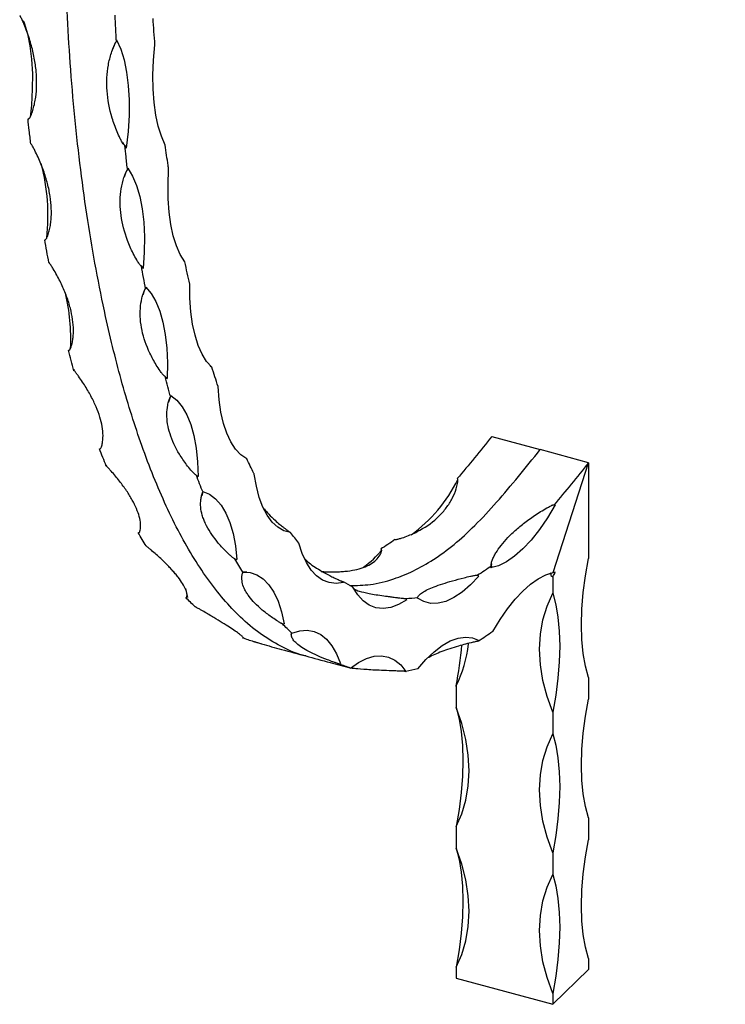
# Model space of a CAD drawing. Units: millimetres. Extents: x 100 to 5840, y 100 to 4100.
# Drawn here: x 5116 to 5245, y 843 to 1024 of the extents above; entities that cross this region are included whole.
import ezdxf

# ---------------------------------------------------------------- set-up
doc = ezdxf.new("R2010")
doc.units = ezdxf.units.MM
doc.header["$LTSCALE"] = 20

msp = doc.modelspace()

# ---------------------------------------------------------------- linework, layer by layer
at = {"color": 7, "linetype": 'Continuous', "lineweight": 25}
for p, q in [((5134.5, 1001.07), (5134.67, 1000.8)), ((5150.53, 960.23), (5150.78, 960.01)), ((5202.04, 947.28), (5210.88, 944.88)), ((5219.72, 942.48), (5210.88, 944.88)), ((5213.25, 922.39), (5219.72, 942.48)), ((5219.72, 942.48), (5219.72, 924.97)), ((5201.96, 924), (5201.9, 923.69)), ((5213.19, 921.63), (5213.19, 918.6)), ((5146.04, 919.46), (5146.38, 917.83)), ((5219.72, 903.22), (5219.72, 899.26)), ((5195.5, 901.65), (5195.5, 897.69)), ((5213.19, 896.84), (5213.19, 892.88)), ((5219.72, 877.51), (5219.72, 873.54)), ((5195.5, 875.94), (5195.5, 871.97)), ((5213.19, 871.13), (5213.19, 867.17)), ((5219.72, 851.79), (5219.72, 849.81)), ((5195.5, 850.22), (5195.5, 848.24)), ((5195.5, 848.24), (5213.19, 843.43)), ((5213.19, 843.43), (5219.72, 849.81)), ((5213.19, 845.41), (5213.19, 843.43))]:
    msp.add_line(p, q, dxfattribs=at)
at = {"color": 7, "linetype": 'Continuous', "lineweight": 25, "flags": 128}
for points in [[(5116.34, 1023.34), (5116.51, 1022.92), (5117.12, 1020.95), (5117.58, 1018.73), (5117.88, 1016.28), (5118.03, 1013.64), (5118.01, 1010.82), (5117.84, 1007.87), (5117.62, 1005.71)], [(5133.44, 1019.81), (5134.19, 1018.11), (5134.81, 1016.14), (5135.27, 1013.92), (5135.57, 1011.48), (5135.72, 1008.83), (5135.7, 1006.02), (5135.53, 1003.06), (5135.19, 1000.01)], [(5142.33, 1000.59), (5141.62, 1002.19), (5141.04, 1004.02), (5140.59, 1006.08), (5140.28, 1008.34), (5140.11, 1010.78), (5140.08, 1013.38), (5140.19, 1016.11), (5140.44, 1018.94)], [(5135.46, 996.35), (5136.33, 994.91), (5137.07, 993.18), (5137.66, 991.18), (5138.11, 988.94), (5138.39, 986.47), (5138.52, 983.8), (5138.49, 980.97), (5138.3, 978)], [(5145.91, 979.23), (5145.08, 980.57), (5144.38, 982.17), (5143.8, 984), (5143.35, 986.06), (5143.04, 988.33), (5142.87, 990.77), (5142.84, 993.37), (5142.95, 996.09)], [(5138.75, 974.6), (5139.74, 973.43), (5140.6, 971.96), (5141.33, 970.2), (5141.91, 968.18), (5142.33, 965.91), (5142.61, 963.42), (5142.72, 960.73), (5142.67, 957.89)], [(5150.85, 959.96), (5149.9, 961.02), (5149.07, 962.36), (5148.36, 963.95), (5147.77, 965.79), (5147.32, 967.85), (5147, 970.11), (5146.83, 972.56), (5146.8, 975.16)], [(5157.24, 943.21), (5156.16, 943.95), (5155.19, 944.98), (5154.33, 946.29), (5153.6, 947.86), (5152.99, 949.68), (5152.51, 951.73), (5152.18, 954), (5151.99, 956.45)], [(5143.32, 954.77), (5144.42, 953.91), (5145.41, 952.73), (5146.26, 951.25), (5146.98, 949.48), (5147.56, 947.45), (5147.98, 945.17), (5148.25, 942.67), (5148.35, 939.99)], [(5165.23, 929.72), (5164.01, 930.05), (5162.89, 930.69), (5161.86, 931.64), (5160.95, 932.87), (5160.17, 934.38), (5159.51, 936.15), (5158.99, 938.17), (5158.61, 940.41)], [(5149.22, 937.22), (5150.43, 936.71), (5151.54, 935.88), (5152.54, 934.73), (5153.4, 933.28), (5154.14, 931.53), (5154.72, 929.52), (5155.16, 927.26), (5155.44, 924.78)], [(5213.66, 934.81), (5212.24, 932.42), (5210.77, 930.25), (5209.26, 928.34), (5207.74, 926.71), (5206.22, 925.37), (5204.71, 924.34), (5203.24, 923.63), (5201.82, 923.26)], [(5174.93, 920.59), (5173.57, 920.41), (5172.29, 920.55), (5171.09, 921.01), (5169.99, 921.79), (5169, 922.86), (5168.13, 924.24), (5167.38, 925.89), (5166.78, 927.8)], [(5219.72, 903.22), (5219.17, 905.3), (5218.78, 907.61), (5218.54, 910.14), (5218.46, 912.86), (5218.54, 915.73), (5218.78, 918.73), (5219.17, 921.82), (5219.72, 924.97)], [(5156.53, 922.45), (5157.86, 922.38), (5159.1, 921.97), (5160.25, 921.23), (5161.28, 920.17), (5162.18, 918.81), (5162.95, 917.15), (5163.58, 915.21), (5164.07, 913.03)], [(5202.22, 911.62), (5203.55, 913.79), (5204.92, 915.76), (5206.32, 917.5), (5207.74, 919.01), (5209.15, 920.26), (5210.55, 921.25), (5211.92, 921.96), (5213.25, 922.39)], [(5199.67, 921.74), (5198.15, 920.13), (5196.63, 918.82), (5195.12, 917.81), (5193.66, 917.13), (5192.24, 916.78), (5190.89, 916.76), (5189.62, 917.08), (5188.45, 917.72)], [(5186.48, 917.38), (5184.99, 916.54), (5183.55, 916.02), (5182.17, 915.82), (5180.86, 915.96), (5179.64, 916.43), (5178.53, 917.22), (5177.52, 918.33), (5176.64, 919.74)], [(5213.19, 896.84), (5212.15, 899.74), (5211.4, 902.65), (5210.94, 905.53), (5210.79, 908.37), (5210.94, 911.13), (5211.4, 913.77), (5212.15, 916.27), (5213.19, 918.6)], [(5213.19, 918.6), (5213.74, 916.52), (5214.14, 914.21), (5214.38, 911.67), (5214.46, 908.96), (5214.38, 906.08), (5214.14, 903.08), (5213.74, 899.99), (5213.19, 896.84)], [(5165.5, 911.31), (5166.92, 911.74), (5168.28, 911.85), (5169.56, 911.62), (5170.75, 911.07), (5171.84, 910.19), (5172.81, 909.01), (5173.66, 907.52), (5174.36, 905.76)], [(5188.51, 904.79), (5190, 906.5), (5191.5, 907.92), (5192.98, 909.05), (5194.45, 909.88), (5195.87, 910.39), (5197.23, 910.58), (5198.52, 910.44), (5199.73, 909.99)], [(5176.21, 904.93), (5177.69, 905.97), (5179.14, 906.69), (5180.54, 907.09), (5181.88, 907.18), (5183.15, 906.94), (5184.32, 906.38), (5185.39, 905.51), (5186.35, 904.33)], [(5219.72, 877.51), (5219.17, 879.58), (5218.78, 881.9), (5218.54, 884.43), (5218.46, 887.14), (5218.54, 890.02), (5218.78, 893.02), (5219.17, 896.11), (5219.72, 899.26)], [(5195.5, 875.94), (5196.54, 878.26), (5197.3, 880.76), (5197.75, 883.4), (5197.9, 886.16), (5197.75, 889), (5197.3, 891.89), (5196.54, 894.79), (5195.5, 897.69)], [(5195.5, 897.69), (5196.05, 895.61), (5196.45, 893.3), (5196.69, 890.77), (5196.77, 888.05), (5196.69, 885.17), (5196.45, 882.17), (5196.05, 879.08), (5195.5, 875.94)], [(5213.19, 871.13), (5212.15, 874.02), (5211.4, 876.93), (5210.94, 879.82), (5210.79, 882.66), (5210.94, 885.41), (5211.4, 888.05), (5212.15, 890.55), (5213.19, 892.88)], [(5213.19, 892.88), (5213.74, 890.81), (5214.14, 888.49), (5214.38, 885.96), (5214.46, 883.24), (5214.38, 880.37), (5214.14, 877.37), (5213.74, 874.28), (5213.19, 871.13)], [(5219.72, 851.79), (5219.17, 853.87), (5218.78, 856.18), (5218.54, 858.71), (5218.46, 861.43), (5218.54, 864.3), (5218.78, 867.3), (5219.17, 870.39), (5219.72, 873.54)], [(5195.5, 850.22), (5196.54, 852.55), (5197.3, 855.05), (5197.75, 857.69), (5197.9, 860.44), (5197.75, 863.28), (5197.3, 866.17), (5196.54, 869.08), (5195.5, 871.97)], [(5195.5, 871.97), (5196.05, 869.9), (5196.45, 867.58), (5196.69, 865.05), (5196.77, 862.33), (5196.69, 859.46), (5196.45, 856.46), (5196.05, 853.37), (5195.5, 850.22)], [(5213.19, 845.41), (5212.15, 848.31), (5211.4, 851.22), (5210.94, 854.1), (5210.79, 856.94), (5210.94, 859.7), (5211.4, 862.34), (5212.15, 864.84), (5213.19, 867.17)], [(5213.19, 867.17), (5213.74, 865.09), (5214.14, 862.78), (5214.38, 860.24), (5214.46, 857.53), (5214.38, 854.65), (5214.14, 851.65), (5213.74, 848.56), (5213.19, 845.41)]]:
    msp.add_lwpolyline(points, dxfattribs=at)
at = {"color": 7, "linetype": 'Continuous', "lineweight": 25}
for centre, radius, start, end in [((5200.35, 1010.93), 67.5, 172.439, 172.7304), ((5146.51, 1005.99), 12.8, 205.083, 207.8887), ((5083.04, 987.6), 37.84, 353.9757, 14.5718), ((5196.82, 990.82), 61.62, 174.8441, 175.1809), ((5146.02, 983.62), 9.55, 212.6056, 216.0378), ((5193.54, 972.17), 54.84, 177.4654, 177.8086), ((5088.74, 965.21), 36.31, 357.1734, 13.2232), ((5172.73, 960.02), 47.1, 180.5369, 180.8422), ((5147.66, 963.07), 7.2, 222.0257, 226.0855), ((5190.42, 955.21), 47.1, 180.5369, 180.8422), ((5169.75, 944.98), 38.34, 184.4217, 184.6461), ((5151.27, 944.81), 5.64, 234.4021, 238.8567), ((5170.93, 951.86), 27.86, 305.9424, 333.4407), ((5187.44, 940.18), 38.34, 184.4217, 184.6461), ((5214.61, 928.56), 6.32, 98.6552, 100.8337), ((5167.03, 939.08), 19.51, 306.3963, 320.0287), ((5156.73, 929.58), 4.97, 250.5956, 254.8878), ((5246.93, 898.19), 51.61, 150.4558, 150.9461), ((5213.28, 922.09), 0.462, 154.4642, 258.4406), ((5169.19, 947.16), 50.87, 329.8766, 330.9498), ((5214.63, 916.11), 6.43, 98.6708, 102.3864), ((5152.49, 915.1), 23.1, 13.7549, 14.022), ((5196.32, 917.1), 5.73, 54.1413, 56.9684), ((5175.73, 911.84), 12.09, 27.2944, 28.4861), ((5209.28, 899.69), 27.55, 138.9307, 139.1101), ((5163.69, 918.6), 5.58, 270.6703, 273.8589), ((5174.93, 929.57), 31.6, 321.3693, 321.7), ((5176.65, 911.4), 21.22, 332.6403, 354.4354), ((5128.66, 914.98), 68.16, 348.7236, 355.0943), ((5171, 913.71), 8.64, 291.3543, 292.9017), ((5175.66, 917.36), 16.86, 309.3251, 309.3893)]:
    msp.add_arc(centre, radius, start, end, dxfattribs=at)
at = {"color": 8, "linetype": 'Continuous', "lineweight": 25}
for points, knots in [([(5168.04, 907.14), (5168.02, 907.15), (5166.59, 907.39), (5163.93, 908.62), (5160.08, 910.81), (5156.57, 913.68), (5153.34, 917.01), (5150.38, 920.73), (5147.58, 924.91), (5144.95, 929.51), (5142.48, 934.51), (5140.17, 939.88), (5137.41, 947.19), (5134.38, 956.8), (5131.68, 967.71), (5129.64, 977.79), (5128.12, 986.75), (5126.83, 996.03), (5125.76, 1005.63), (5124.93, 1015.33), (5124.35, 1025.1), (5123.99, 1034.91), (5123.87, 1044.98), (5123.98, 1054.55), (5124.26, 1063.57), (5124.69, 1071.98), (5125.29, 1080.54), (5126.09, 1089.25), (5127.08, 1098.1), (5128.29, 1107.09), (5129.73, 1116.18), (5131.54, 1126.3), (5133.8, 1137.42), (5136.57, 1149.6), (5139.83, 1162.56), (5143.86, 1177.16), (5148.95, 1194.02), (5154.93, 1212.35), (5161.44, 1231.25), (5168.15, 1250.03), (5174.95, 1268.71), (5181.73, 1287.36), (5188.44, 1306.03), (5195.04, 1324.82), (5201.27, 1343.24), (5207.09, 1361.32), (5212.49, 1379.07), (5217.61, 1396.98), (5221.88, 1412.96), (5225.4, 1426.93), (5228.24, 1438.86), (5230.94, 1450.81), (5233.39, 1462.34), (5235.58, 1473.42), (5237.53, 1484.04), (5239.3, 1494.61), (5240.86, 1505.1), (5242.2, 1515.48), (5243.29, 1525.74), (5244.1, 1535.72), (5244.61, 1545.41), (5244.8, 1554.76), (5244.64, 1563.8), (5244.09, 1571.95), (5243.21, 1579.19), (5242.06, 1585.54), (5240.56, 1591.39), (5238.71, 1596.63), (5236.54, 1601.21), (5234.06, 1605.11), (5231.27, 1608.3), (5228.4, 1610.77), (5226.35, 1611.8), (5225.43, 1612.27)], [0, 0, 0, 0, 0.000168, 0.012312, 0.024517, 0.036776, 0.048041, 0.059336, 0.070719, 0.082127, 0.09363, 0.105154, 0.116728, 0.138103, 0.15957, 0.173938, 0.188174, 0.202432, 0.216757, 0.231103, 0.244522, 0.257961, 0.271424, 0.284911, 0.29551, 0.306124, 0.316762, 0.327419, 0.338108, 0.348822, 0.359572, 0.370349, 0.384429, 0.398559, 0.412975, 0.429851, 0.450042, 0.472897, 0.495797, 0.518761, 0.541731, 0.564578, 0.587426, 0.610288, 0.633166, 0.65416, 0.675185, 0.696316, 0.717487, 0.731402, 0.74533, 0.759271, 0.773226, 0.785693, 0.798142, 0.810608, 0.823022, 0.835462, 0.847873, 0.86032, 0.872374, 0.884475, 0.896636, 0.908876, 0.919066, 0.929321, 0.939648, 0.950053, 0.960253, 0.970534, 0.980891, 0.99132, 1, 1, 1, 1]), ([(5176.09, 920.04), (5177.34, 920.05), (5179.94, 920.07), (5183.85, 921.05), (5187.7, 922.61), (5191.38, 924.69), (5195.14, 927.43), (5199.01, 930.97), (5202.94, 935.22), (5206.91, 939.94), (5209.56, 943.23), (5210.88, 944.88)], [0, 0, 0, 0, 0.11723, 0.245811, 0.349741, 0.454319, 0.559686, 0.665995, 0.776977, 0.88842, 1, 1, 1, 1])]:
    msp.add_open_spline(points, degree=3, knots=knots, dxfattribs=at)
at = {"color": 7, "linetype": 'Continuous', "lineweight": 25}
for points, knots in [([(5117.23, 1005.38), (5117.29, 1005.36), (5117.33, 1005.38), (5117.41, 1005.42), (5117.44, 1005.45), (5117.53, 1005.55), (5117.57, 1005.62), (5117.7, 1005.85), (5117.77, 1006.01), (5117.97, 1006.5), (5118.08, 1006.84), (5118.28, 1007.53), (5118.37, 1007.88), (5118.52, 1008.6), (5118.58, 1008.97), (5118.84, 1010.82), (5118.86, 1012.38), (5118.65, 1014.82), (5118.53, 1015.65), (5118.21, 1017.34), (5118.01, 1018.2), (5117.52, 1019.93), (5117.23, 1020.8), (5116.73, 1022.12), (5116.56, 1022.55), (5116.28, 1023.21), (5116.18, 1023.43), (5116.03, 1023.76), (5115.98, 1023.86), (5115.89, 1024.03), (5115.86, 1024.08), (5115.82, 1024.16), (5115.8, 1024.19), (5115.77, 1024.23), (5115.76, 1024.24), (5115.74, 1024.26), (5115.72, 1024.27), (5115.71, 1024.27)], [0, 0, 0, 0, 0.007813, 0.007813, 0.015625, 0.015625, 0.03125, 0.03125, 0.0625, 0.0625, 0.125, 0.125, 0.1875, 0.1875, 0.25, 0.25, 0.5, 0.5, 0.625, 0.625, 0.75, 0.75, 0.875, 0.875, 0.9375, 0.9375, 0.96875, 0.96875, 0.984375, 0.984375, 0.992188, 0.992188, 0.996094, 0.996094, 0.998047, 0.998047, 1, 1, 1, 1]), ([(5134.91, 1000.57), (5134.86, 1000.58), (5134.8, 1000.63), (5134.71, 1000.72), (5134.67, 1000.77), (5134.56, 1000.92), (5134.49, 1001.03), (5134.31, 1001.33), (5134.2, 1001.54), (5133.89, 1002.17), (5133.7, 1002.59), (5133.35, 1003.43), (5133.19, 1003.85), (5132.89, 1004.69), (5132.75, 1005.11), (5132.12, 1007.21), (5131.81, 1008.86), (5131.64, 1011.28), (5131.63, 1012.09), (5131.7, 1013.67), (5131.79, 1014.45), (5132.06, 1015.98), (5132.25, 1016.72), (5132.59, 1017.81), (5132.72, 1018.16), (5132.93, 1018.68), (5133.01, 1018.86), (5133.13, 1019.11), (5133.17, 1019.19), (5133.23, 1019.31), (5133.26, 1019.35), (5133.3, 1019.41), (5133.31, 1019.43), (5133.34, 1019.45), (5133.35, 1019.46), (5133.37, 1019.47), (5133.38, 1019.47), (5133.4, 1019.47)], [0, 0, 0, 0, 0.007813, 0.007813, 0.015625, 0.015625, 0.03125, 0.03125, 0.0625, 0.0625, 0.125, 0.125, 0.1875, 0.1875, 0.25, 0.25, 0.5, 0.5, 0.625, 0.625, 0.75, 0.75, 0.875, 0.875, 0.9375, 0.9375, 0.96875, 0.96875, 0.984375, 0.984375, 0.992188, 0.992188, 0.996094, 0.996094, 0.998047, 0.998047, 1, 1, 1, 1]), ([(5133.21, 1019.31), (5133.11, 1019.08), (5132.93, 1018.72), (5132.8, 1018.31), (5132.75, 1018.15)], [0, 0, 0, 0, 0.612598, 1, 1, 1, 1]), ([(5117.74, 1000.8), (5117.64, 1001.6), (5117.47, 1003.13), (5117.3, 1004.66), (5117.23, 1005.38)], [0.251271265, 0.251271265, 0.251271265, 0.251271265, 0.254374326, 0.257099746, 0.257099746, 0.257099746, 0.257099746]), ([(5120.28, 983.28), (5120.34, 983.27), (5120.39, 983.28), (5120.46, 983.32), (5120.49, 983.35), (5120.57, 983.44), (5120.61, 983.5), (5120.72, 983.71), (5120.79, 983.85), (5120.95, 984.3), (5121.04, 984.61), (5121.2, 985.24), (5121.27, 985.56), (5121.37, 986.22), (5121.41, 986.56), (5121.56, 988.27), (5121.5, 989.71), (5121.16, 991.97), (5121, 992.74), (5120.59, 994.31), (5120.34, 995.11), (5119.76, 996.73), (5119.43, 997.55), (5118.87, 998.77), (5118.67, 999.18), (5118.36, 999.8), (5118.25, 1000), (5118.09, 1000.31), (5118.03, 1000.41), (5117.94, 1000.57), (5117.91, 1000.62), (5117.85, 1000.69), (5117.84, 1000.72), (5117.79, 1000.77), (5117.77, 1000.79), (5117.74, 1000.8)], [0, 0, 0, 0, 0.007813, 0.007813, 0.015625, 0.015625, 0.03125, 0.03125, 0.0625, 0.0625, 0.125, 0.125, 0.1875, 0.1875, 0.25, 0.25, 0.5, 0.5, 0.625, 0.625, 0.75, 0.75, 0.875, 0.875, 0.9375, 0.9375, 0.96875, 0.96875, 0.984375, 0.984375, 0.992188, 0.992188, 0.996094, 0.996094, 1, 1, 1, 1]), ([(5135.43, 995.99), (5135.33, 996.8), (5135.16, 998.32), (5134.99, 999.85), (5134.91, 1000.57)], [0.251271265, 0.251271265, 0.251271265, 0.251271265, 0.254374326, 0.257099746, 0.257099746, 0.257099746, 0.257099746]), ([(5142.95, 996.09), (5142.91, 996.35), (5142.7, 997.84), (5142.49, 999.34), (5142.33, 1000.59)], [0.25331457, 0.25331457, 0.25331457, 0.25331457, 0.254374326, 0.2594453, 0.2594453, 0.2594453, 0.2594453]), ([(5137.97, 978.48), (5137.91, 978.49), (5137.86, 978.53), (5137.76, 978.62), (5137.72, 978.67), (5137.6, 978.81), (5137.53, 978.9), (5137.34, 979.19), (5137.22, 979.39), (5136.87, 979.97), (5136.66, 980.36), (5136.27, 981.14), (5136.09, 981.53), (5135.74, 982.32), (5135.58, 982.71), (5134.85, 984.66), (5134.46, 986.19), (5134.15, 988.43), (5134.09, 989.18), (5134.08, 990.65), (5134.12, 991.37), (5134.3, 992.78), (5134.44, 993.47), (5134.72, 994.47), (5134.83, 994.79), (5135.01, 995.28), (5135.07, 995.43), (5135.18, 995.67), (5135.21, 995.74), (5135.27, 995.86), (5135.29, 995.89), (5135.33, 995.94), (5135.34, 995.96), (5135.38, 995.99), (5135.4, 996), (5135.43, 995.99)], [0, 0, 0, 0, 0.007813, 0.007813, 0.015625, 0.015625, 0.03125, 0.03125, 0.0625, 0.0625, 0.125, 0.125, 0.1875, 0.1875, 0.25, 0.25, 0.5, 0.5, 0.625, 0.625, 0.75, 0.75, 0.875, 0.875, 0.9375, 0.9375, 0.96875, 0.96875, 0.984375, 0.984375, 0.992188, 0.992188, 0.996094, 0.996094, 1, 1, 1, 1]), ([(5135.26, 995.9), (5135.2, 995.75), (5135.03, 995.38), (5134.91, 994.96), (5134.84, 994.71)], [0, 0, 0, 0, 0.3996, 1, 1, 1, 1]), ([(5124.63, 963.06), (5124.68, 963.05), (5124.73, 963.06), (5124.8, 963.09), (5124.82, 963.12), (5124.9, 963.2), (5124.93, 963.25), (5125.03, 963.44), (5125.08, 963.57), (5125.21, 963.96), (5125.28, 964.24), (5125.4, 964.81), (5125.44, 965.1), (5125.51, 965.69), (5125.53, 965.99), (5125.57, 967.54), (5125.42, 968.84), (5124.94, 970.91), (5124.74, 971.62), (5124.24, 973.07), (5123.95, 973.8), (5123.28, 975.3), (5122.91, 976.05), (5122.28, 977.19), (5122.06, 977.57), (5121.72, 978.14), (5121.6, 978.33), (5121.42, 978.62), (5121.36, 978.71), (5121.26, 978.86), (5121.22, 978.9), (5121.17, 978.97), (5121.15, 979), (5121.12, 979.03), (5121.11, 979.04), (5121.08, 979.06), (5121.07, 979.07), (5121.05, 979.08)], [0, 0, 0, 0, 0.007813, 0.007813, 0.015625, 0.015625, 0.03125, 0.03125, 0.0625, 0.0625, 0.125, 0.125, 0.1875, 0.1875, 0.25, 0.25, 0.5, 0.5, 0.625, 0.625, 0.75, 0.75, 0.875, 0.875, 0.9375, 0.9375, 0.96875, 0.96875, 0.984375, 0.984375, 0.992187, 0.992187, 0.996094, 0.996094, 0.998047, 0.998047, 1, 1, 1, 1]), ([(5142.31, 958.25), (5142.25, 958.27), (5142.2, 958.31), (5142.1, 958.39), (5142.05, 958.43), (5141.93, 958.57), (5141.86, 958.65), (5141.64, 958.92), (5141.51, 959.1), (5141.14, 959.64), (5140.91, 959.99), (5140.47, 960.71), (5140.27, 961.07), (5139.88, 961.78), (5139.7, 962.14), (5138.85, 963.93), (5138.37, 965.32), (5137.93, 967.38), (5137.83, 968.06), (5137.73, 969.4), (5137.73, 970.06), (5137.82, 971.35), (5137.92, 971.97), (5138.14, 972.88), (5138.22, 973.18), (5138.37, 973.62), (5138.43, 973.76), (5138.51, 973.97), (5138.55, 974.04), (5138.6, 974.14), (5138.62, 974.18), (5138.65, 974.22), (5138.66, 974.24), (5138.68, 974.26), (5138.69, 974.26), (5138.71, 974.27), (5138.72, 974.27), (5138.74, 974.27)], [0, 0, 0, 0, 0.007813, 0.007813, 0.015625, 0.015625, 0.03125, 0.03125, 0.0625, 0.0625, 0.125, 0.125, 0.1875, 0.1875, 0.25, 0.25, 0.5, 0.5, 0.625, 0.625, 0.75, 0.75, 0.875, 0.875, 0.9375, 0.9375, 0.96875, 0.96875, 0.984375, 0.984375, 0.992187, 0.992187, 0.996094, 0.996094, 0.998047, 0.998047, 1, 1, 1, 1]), ([(5138.59, 974.2), (5138.55, 974.11), (5138.41, 973.78), (5138.31, 973.38), (5138.24, 973.1)], [0, 0, 0, 0, 0.2635, 1, 1, 1, 1]), ([(5130.3, 945.03), (5130.36, 945.02), (5130.4, 945.03), (5130.46, 945.06), (5130.48, 945.08), (5130.54, 945.14), (5130.57, 945.2), (5130.65, 945.35), (5130.69, 945.46), (5130.79, 945.8), (5130.84, 946.04), (5130.94, 946.78), (5130.96, 947.3), (5130.87, 948.91), (5130.64, 950.07), (5130.02, 951.91), (5129.77, 952.55), (5129.17, 953.85), (5128.84, 954.52), (5128.08, 955.87), (5127.66, 956.55), (5126.96, 957.59), (5126.72, 957.94), (5126.34, 958.46), (5126.22, 958.64), (5126.02, 958.9), (5125.95, 958.99), (5125.85, 959.12), (5125.81, 959.16), (5125.75, 959.23), (5125.73, 959.25), (5125.7, 959.28), (5125.69, 959.29), (5125.66, 959.31), (5125.65, 959.32), (5125.63, 959.32)], [0, 0, 0, 0, 0.007813, 0.007813, 0.015625, 0.015625, 0.03125, 0.03125, 0.0625, 0.0625, 0.125, 0.125, 0.25, 0.25, 0.5, 0.5, 0.625, 0.625, 0.75, 0.75, 0.875, 0.875, 0.9375, 0.9375, 0.96875, 0.96875, 0.984375, 0.984375, 0.992187, 0.992187, 0.996094, 0.996094, 0.998047, 0.998047, 1, 1, 1, 1]), ([(5147.99, 940.23), (5147.93, 940.24), (5147.87, 940.28), (5147.76, 940.36), (5147.72, 940.39), (5147.59, 940.51), (5147.51, 940.59), (5147.28, 940.83), (5147.14, 940.99), (5146.73, 941.47), (5146.48, 941.79), (5145.76, 942.75), (5145.32, 943.39), (5144.16, 945.3), (5143.59, 946.55), (5143.01, 948.38), (5142.86, 948.99), (5142.67, 950.18), (5142.62, 950.77), (5142.63, 951.91), (5142.68, 952.47), (5142.84, 953.28), (5142.9, 953.54), (5143.02, 953.93), (5143.06, 954.06), (5143.13, 954.25), (5143.16, 954.31), (5143.2, 954.4), (5143.22, 954.43), (5143.24, 954.47), (5143.25, 954.49), (5143.27, 954.5), (5143.28, 954.51), (5143.3, 954.52), (5143.31, 954.52), (5143.32, 954.52)], [0, 0, 0, 0, 0.007813, 0.007813, 0.015625, 0.015625, 0.03125, 0.03125, 0.0625, 0.0625, 0.125, 0.125, 0.25, 0.25, 0.5, 0.5, 0.625, 0.625, 0.75, 0.75, 0.875, 0.875, 0.9375, 0.9375, 0.96875, 0.96875, 0.984375, 0.984375, 0.992187, 0.992187, 0.996094, 0.996094, 0.998047, 0.998047, 1, 1, 1, 1]), ([(5143.19, 954.43), (5143.17, 954.39), (5143.07, 954.13), (5143, 953.82), (5142.94, 953.55)], [0, 0, 0, 0, 0.1561858, 1, 1, 1, 1]), ([(5137.39, 929.7), (5137.42, 929.69), (5137.45, 929.69), (5137.49, 929.69), (5137.5, 929.7), (5137.54, 929.71), (5137.56, 929.73), (5137.61, 929.78), (5137.63, 929.82), (5137.69, 929.95), (5137.71, 930.03), (5137.78, 930.31), (5137.8, 930.5), (5137.83, 931.09), (5137.8, 931.51), (5137.57, 932.84), (5137.23, 933.81), (5136.59, 935.12), (5136.45, 935.39), (5136.15, 935.93), (5135.98, 936.21), (5135.46, 937.06), (5135.07, 937.63), (5134.21, 938.81), (5133.74, 939.42), (5132.97, 940.33), (5132.7, 940.64), (5132.29, 941.11), (5132.15, 941.26), (5131.94, 941.49), (5131.86, 941.57), (5131.75, 941.69), (5131.71, 941.73), (5131.66, 941.79), (5131.64, 941.81), (5131.6, 941.83), (5131.59, 941.84), (5131.57, 941.86), (5131.55, 941.87), (5131.54, 941.88)], [0, 0, 0, 0, 0.003906, 0.003906, 0.007812, 0.007812, 0.015625, 0.015625, 0.03125, 0.03125, 0.0625, 0.0625, 0.125, 0.125, 0.25, 0.25, 0.5, 0.5, 0.5625, 0.5625, 0.625, 0.625, 0.75, 0.75, 0.875, 0.875, 0.9375, 0.9375, 0.96875, 0.96875, 0.984375, 0.984375, 0.992187, 0.992187, 0.996094, 0.996094, 0.998047, 0.998047, 1, 1, 1, 1]), ([(5158.61, 940.41), (5158.58, 940.45), (5158.12, 941.37), (5157.66, 942.31), (5157.24, 943.21)], [0.162941344, 0.162941344, 0.162941344, 0.162941344, 0.163223236, 0.168658167, 0.168658167, 0.168658167, 0.168658167]), ([(5184.34, 928.45), (5184.37, 928.44), (5184.41, 928.44), (5184.48, 928.44), (5184.51, 928.44), (5184.6, 928.45), (5184.66, 928.46), (5184.82, 928.5), (5184.93, 928.53), (5185.24, 928.61), (5185.44, 928.67), (5186.04, 928.87), (5186.42, 929.01), (5187.16, 929.31), (5187.53, 929.46), (5188.23, 929.79), (5188.57, 929.97), (5190.23, 930.87), (5191.38, 931.73), (5192.87, 933.19), (5193.32, 933.71), (5194.13, 934.79), (5194.48, 935.35), (5195.09, 936.52), (5195.34, 937.12), (5195.63, 938.04), (5195.71, 938.35), (5195.81, 938.82), (5195.83, 938.98), (5195.85, 939.21), (5195.86, 939.29), (5195.85, 939.41), (5195.84, 939.45), (5195.82, 939.5), (5195.81, 939.52), (5195.79, 939.56), (5195.76, 939.57), (5195.74, 939.58)], [0, 0, 0, 0, 0.003906, 0.003906, 0.007813, 0.007813, 0.015625, 0.015625, 0.03125, 0.03125, 0.0625, 0.0625, 0.125, 0.125, 0.1875, 0.1875, 0.25, 0.25, 0.5, 0.5, 0.625, 0.625, 0.75, 0.75, 0.875, 0.875, 0.9375, 0.9375, 0.96875, 0.96875, 0.984375, 0.984375, 0.992188, 0.992188, 0.996094, 0.996094, 1, 1, 1, 1]), ([(5155.08, 924.89), (5155.05, 924.9), (5155.02, 924.91), (5154.96, 924.94), (5154.93, 924.96), (5154.85, 925.01), (5154.81, 925.04), (5154.67, 925.15), (5154.59, 925.21), (5154.35, 925.42), (5154.19, 925.56), (5153.75, 925.97), (5153.47, 926.24), (5152.67, 927.06), (5152.18, 927.6), (5150.87, 929.22), (5150.19, 930.29), (5149.57, 931.59), (5149.46, 931.85), (5149.27, 932.37), (5149.18, 932.62), (5148.96, 933.39), (5148.86, 933.89), (5148.78, 934.86), (5148.79, 935.33), (5148.87, 936.01), (5148.92, 936.24), (5149, 936.56), (5149.03, 936.67), (5149.09, 936.83), (5149.1, 936.89), (5149.14, 936.96), (5149.15, 936.99), (5149.17, 937.03), (5149.17, 937.04), (5149.19, 937.06), (5149.19, 937.06), (5149.2, 937.07), (5149.21, 937.07), (5149.23, 937.07)], [0, 0, 0, 0, 0.003906, 0.003906, 0.007812, 0.007812, 0.015625, 0.015625, 0.03125, 0.03125, 0.0625, 0.0625, 0.125, 0.125, 0.25, 0.25, 0.5, 0.5, 0.5625, 0.5625, 0.625, 0.625, 0.75, 0.75, 0.875, 0.875, 0.9375, 0.9375, 0.96875, 0.96875, 0.984375, 0.984375, 0.992187, 0.992187, 0.996094, 0.996094, 0.998047, 0.998047, 1, 1, 1, 1]), ([(5149.12, 936.97), (5149.12, 936.96), (5149.07, 936.82), (5149.03, 936.63), (5149, 936.45)], [0, 0, 0, 0, 0.072102, 1, 1, 1, 1]), ([(5202.03, 923.64), (5202, 923.65), (5201.98, 923.66), (5201.95, 923.69), (5201.95, 923.7), (5201.93, 923.74), (5201.92, 923.77), (5201.92, 923.85), (5201.92, 923.91), (5201.95, 924.07), (5201.97, 924.18), (5202.07, 924.51), (5202.15, 924.73), (5202.35, 925.18), (5202.46, 925.4), (5202.71, 925.86), (5202.85, 926.09), (5203.6, 927.24), (5204.38, 928.19), (5205.85, 929.66), (5206.39, 930.16), (5207.55, 931.14), (5208.17, 931.63), (5209.51, 932.6), (5210.21, 933.08), (5211.34, 933.77), (5211.72, 934), (5212.32, 934.33), (5212.52, 934.44), (5212.84, 934.6), (5212.94, 934.65), (5213.11, 934.72), (5213.17, 934.74), (5213.26, 934.77), (5213.29, 934.77), (5213.36, 934.78), (5213.39, 934.78), (5213.42, 934.77)], [0, 0, 0, 0, 0.003906, 0.003906, 0.007813, 0.007813, 0.015625, 0.015625, 0.03125, 0.03125, 0.0625, 0.0625, 0.125, 0.125, 0.1875, 0.1875, 0.25, 0.25, 0.5, 0.5, 0.625, 0.625, 0.75, 0.75, 0.875, 0.875, 0.9375, 0.9375, 0.96875, 0.96875, 0.984375, 0.984375, 0.992188, 0.992188, 0.996094, 0.996094, 1, 1, 1, 1]), ([(5160.41, 934.08), (5160.68, 933.75), (5161.25, 933.04), (5162.27, 932.07), (5163.18, 931.27), (5163.85, 930.74), (5164.31, 930.38), (5164.62, 930.15), (5164.83, 929.99), (5164.96, 929.89), (5165.05, 929.83), (5165.11, 929.79), (5165.15, 929.76), (5165.17, 929.75), (5165.19, 929.74), (5165.2, 929.73), (5165.21, 929.72), (5165.22, 929.72), (5165.22, 929.72), (5165.23, 929.72)], [0, 0, 0, 0, 0.232133, 0.487503, 0.661701, 0.7787, 0.856202, 0.906981, 0.939985, 0.961321, 0.975067, 0.983911, 0.989605, 0.993283, 0.995678, 0.997258, 0.998847, 0.999472, 1, 1, 1, 1]), ([(5146.07, 917.82), (5146.1, 917.81), (5146.12, 917.81), (5146.15, 917.81), (5146.16, 917.82), (5146.19, 917.83), (5146.21, 917.84), (5146.24, 917.87), (5146.25, 917.9), (5146.28, 917.98), (5146.29, 918.03), (5146.31, 918.21), (5146.31, 918.34), (5146.28, 918.61), (5146.24, 918.76), (5146.16, 919.05), (5146.1, 919.2), (5145.77, 920), (5145.32, 920.73), (5144.52, 921.75), (5144.35, 921.96), (5143.99, 922.4), (5143.79, 922.61), (5143.19, 923.29), (5142.74, 923.75), (5141.77, 924.7), (5141.24, 925.19), (5140.39, 925.95), (5140.09, 926.21), (5139.64, 926.6), (5139.48, 926.73), (5139.24, 926.93), (5139.17, 927), (5139.05, 927.1), (5139.01, 927.13), (5138.95, 927.18), (5138.93, 927.19), (5138.9, 927.22), (5138.88, 927.23), (5138.87, 927.24), (5138.86, 927.24), (5138.86, 927.25), (5138.85, 927.25), (5138.85, 927.26), (5138.85, 927.26), (5138.85, 927.26), (5138.85, 927.26), (5138.84, 927.26)], [0, 0, 0, 0, 0.003906, 0.003906, 0.007813, 0.007813, 0.015625, 0.015625, 0.03125, 0.03125, 0.0625, 0.0625, 0.125, 0.125, 0.1875, 0.1875, 0.25, 0.25, 0.5, 0.5, 0.5625, 0.5625, 0.625, 0.625, 0.75, 0.75, 0.875, 0.875, 0.9375, 0.9375, 0.96875, 0.96875, 0.984375, 0.984375, 0.992188, 0.992188, 0.996094, 0.996094, 0.998047, 0.998047, 0.999023, 0.999023, 0.999512, 0.999512, 0.999756, 0.999756, 1, 1, 1, 1]), ([(5170.82, 922.6), (5170.83, 922.59), (5170.85, 922.59), (5170.88, 922.59), (5170.89, 922.58), (5170.93, 922.58), (5170.96, 922.58), (5171.04, 922.57), (5171.09, 922.57), (5171.24, 922.56), (5171.33, 922.56), (5171.63, 922.55), (5171.82, 922.54), (5172.39, 922.52), (5172.76, 922.52), (5173.48, 922.53), (5173.83, 922.54), (5174.52, 922.57), (5174.85, 922.6), (5176.45, 922.75), (5177.57, 922.98), (5179.01, 923.5), (5179.45, 923.7), (5180.23, 924.16), (5180.58, 924.42), (5181.17, 924.98), (5181.41, 925.29), (5181.7, 925.79), (5181.78, 925.97), (5181.86, 926.24), (5181.89, 926.33), (5181.9, 926.47), (5181.9, 926.52), (5181.89, 926.59), (5181.88, 926.61), (5181.85, 926.65), (5181.84, 926.66), (5181.8, 926.69), (5181.78, 926.7), (5181.75, 926.71)], [0, 0, 0, 0, 0.001953, 0.001953, 0.003906, 0.003906, 0.007812, 0.007812, 0.015625, 0.015625, 0.03125, 0.03125, 0.0625, 0.0625, 0.125, 0.125, 0.1875, 0.1875, 0.25, 0.25, 0.5, 0.5, 0.625, 0.625, 0.75, 0.75, 0.875, 0.875, 0.9375, 0.9375, 0.96875, 0.96875, 0.984375, 0.984375, 0.992188, 0.992188, 0.996094, 0.996094, 1, 1, 1, 1]), ([(5167.83, 924.92), (5167.84, 924.91), (5168.22, 924.42), (5169.66, 923.38), (5171.61, 922.23), (5173.12, 921.49), (5173.7, 921.22), (5174.1, 921.04), (5174.37, 920.92), (5174.54, 920.84), (5174.66, 920.79), (5174.74, 920.76), (5174.79, 920.74), (5174.83, 920.72), (5174.86, 920.71), (5174.88, 920.7), (5174.9, 920.7), (5174.9, 920.7), (5174.9, 920.69)], [0, 0, 0, 0, 0.005429, 0.362586, 0.730103, 0.82245, 0.884011, 0.924572, 0.951068, 0.96828, 0.979433, 0.986665, 0.991377, 0.994481, 0.9975, 0.998699, 0.999637, 1, 1, 1, 1]), ([(5163.75, 913.01), (5163.72, 913.02), (5163.69, 913.04), (5163.63, 913.06), (5163.6, 913.08), (5163.52, 913.12), (5163.47, 913.14), (5163.33, 913.22), (5163.24, 913.28), (5162.98, 913.44), (5162.81, 913.54), (5162.33, 913.86), (5162.02, 914.07), (5161.42, 914.5), (5161.13, 914.71), (5160.58, 915.13), (5160.32, 915.34), (5159.07, 916.38), (5158.27, 917.21), (5157.51, 918.22), (5157.37, 918.43), (5157.12, 918.83), (5157, 919.03), (5156.7, 919.61), (5156.56, 919.99), (5156.37, 920.73), (5156.33, 921.09), (5156.34, 921.62), (5156.36, 921.79), (5156.41, 922.04), (5156.43, 922.13), (5156.46, 922.25), (5156.48, 922.29), (5156.49, 922.35), (5156.5, 922.37), (5156.51, 922.4), (5156.52, 922.41), (5156.52, 922.43), (5156.52, 922.43), (5156.53, 922.44), (5156.53, 922.44), (5156.53, 922.45), (5156.53, 922.45), (5156.53, 922.45), (5156.53, 922.45), (5156.53, 922.45), (5156.53, 922.45), (5156.53, 922.45)], [0, 0, 0, 0, 0.003906, 0.003906, 0.007813, 0.007813, 0.015625, 0.015625, 0.03125, 0.03125, 0.0625, 0.0625, 0.125, 0.125, 0.1875, 0.1875, 0.25, 0.25, 0.5, 0.5, 0.5625, 0.5625, 0.625, 0.625, 0.75, 0.75, 0.875, 0.875, 0.9375, 0.9375, 0.96875, 0.96875, 0.984375, 0.984375, 0.992188, 0.992188, 0.996094, 0.996094, 0.998047, 0.998047, 0.999023, 0.999023, 0.999512, 0.999512, 0.999756, 0.999756, 1, 1, 1, 1]), ([(5157.22, 922.45), (5157.15, 922.46), (5156.86, 922.5), (5156.67, 922.47), (5156.53, 922.45)], [0, 0, 0, 0, 0.240792, 1, 1, 1, 1]), ([(5212.87, 922.29), (5212.78, 922.25), (5212.67, 922.19), (5212.57, 922.14), (5212.55, 922.13)], [0, 0, 0, 0, 0.811108, 1, 1, 1, 1]), ([(5188.5, 917.79), (5188.49, 917.79), (5188.48, 917.8), (5188.48, 917.8), (5188.48, 917.81), (5188.47, 917.81), (5188.47, 917.82), (5188.47, 917.84), (5188.47, 917.85), (5188.48, 917.88), (5188.49, 917.9), (5188.51, 917.96), (5188.53, 918), (5188.6, 918.12), (5188.67, 918.2), (5188.82, 918.36), (5188.91, 918.44), (5189.12, 918.6), (5189.23, 918.69), (5189.88, 919.1), (5190.6, 919.44), (5191.98, 919.97), (5192.5, 920.16), (5193.62, 920.52), (5194.23, 920.71), (5195.53, 921.08), (5196.23, 921.26), (5197.34, 921.54), (5197.73, 921.63), (5198.32, 921.76), (5198.53, 921.81), (5198.84, 921.87), (5198.95, 921.88), (5199.12, 921.91), (5199.18, 921.91), (5199.28, 921.92), (5199.31, 921.92), (5199.38, 921.91), (5199.41, 921.91), (5199.44, 921.9)], [0, 0, 0, 0, 0.001953, 0.001953, 0.003906, 0.003906, 0.007812, 0.007812, 0.015625, 0.015625, 0.03125, 0.03125, 0.0625, 0.0625, 0.125, 0.125, 0.1875, 0.1875, 0.25, 0.25, 0.5, 0.5, 0.625, 0.625, 0.75, 0.75, 0.875, 0.875, 0.9375, 0.9375, 0.96875, 0.96875, 0.984375, 0.984375, 0.992188, 0.992188, 0.996094, 0.996094, 1, 1, 1, 1]), ([(5176.88, 919.42), (5176.92, 919.38), (5177.08, 919.25), (5177.89, 918.96), (5179.52, 918.56), (5181.47, 918.25), (5182.91, 918.05), (5183.6, 917.96), (5184.3, 917.87), (5184.95, 917.79), (5185.4, 917.74), (5185.71, 917.7), (5185.91, 917.68), (5186.06, 917.66), (5186.17, 917.64), (5186.25, 917.63), (5186.32, 917.62), (5186.35, 917.61), (5186.36, 917.61)], [0, 0, 0, 0, 0.066919, 0.230903, 0.471363, 0.71881, 0.765505, 0.812251, 0.875664, 0.91814, 0.9463, 0.96485, 0.977046, 0.985094, 0.990464, 0.995862, 0.998025, 1, 1, 1, 1]), ([(5156.46, 910.48), (5156.49, 910.47), (5156.51, 910.47), (5156.53, 910.46), (5156.53, 910.46), (5156.55, 910.46), (5156.56, 910.46), (5156.57, 910.47), (5156.57, 910.48), (5156.57, 910.5), (5156.57, 910.51), (5156.54, 910.57), (5156.51, 910.61), (5156.37, 910.76), (5156.23, 910.88), (5155.85, 911.18), (5155.62, 911.35), (5155.05, 911.75), (5154.72, 911.97), (5153.6, 912.7), (5152.69, 913.27), (5151.06, 914.26), (5150.47, 914.61), (5149.53, 915.16), (5149.21, 915.35), (5148.71, 915.63), (5148.54, 915.73), (5148.29, 915.87), (5148.2, 915.92), (5148.07, 916), (5148.02, 916.02), (5147.95, 916.06), (5147.93, 916.07), (5147.89, 916.09), (5147.87, 916.1), (5147.85, 916.11), (5147.83, 916.12), (5147.81, 916.12)], [0, 0, 0, 0, 0.003906, 0.003906, 0.007813, 0.007813, 0.015625, 0.015625, 0.03125, 0.03125, 0.0625, 0.0625, 0.125, 0.125, 0.25, 0.25, 0.375, 0.375, 0.5, 0.5, 0.75, 0.75, 0.875, 0.875, 0.9375, 0.9375, 0.96875, 0.96875, 0.984375, 0.984375, 0.992188, 0.992188, 0.996094, 0.996094, 0.998047, 0.998047, 1, 1, 1, 1]), ([(5174.15, 905.67), (5174.12, 905.68), (5174.08, 905.69), (5174.02, 905.71), (5174, 905.72), (5173.92, 905.74), (5173.87, 905.76), (5173.72, 905.81), (5173.63, 905.84), (5173.35, 905.94), (5173.17, 906), (5172.64, 906.19), (5172.3, 906.32), (5171.31, 906.7), (5170.7, 906.95), (5169.57, 907.45), (5169.06, 907.7), (5168.11, 908.2), (5167.69, 908.45), (5166.59, 909.17), (5166.06, 909.64), (5165.58, 910.31), (5165.47, 910.53), (5165.39, 910.85), (5165.38, 910.95), (5165.38, 911.1), (5165.39, 911.15), (5165.4, 911.22), (5165.41, 911.25), (5165.42, 911.28), (5165.43, 911.29), (5165.44, 911.31), (5165.45, 911.31), (5165.46, 911.32), (5165.46, 911.32), (5165.48, 911.32), (5165.49, 911.32), (5165.5, 911.31)], [0, 0, 0, 0, 0.003906, 0.003906, 0.007813, 0.007813, 0.015625, 0.015625, 0.03125, 0.03125, 0.0625, 0.0625, 0.125, 0.125, 0.25, 0.25, 0.375, 0.375, 0.5, 0.5, 0.75, 0.75, 0.875, 0.875, 0.9375, 0.9375, 0.96875, 0.96875, 0.984375, 0.984375, 0.992188, 0.992188, 0.996094, 0.996094, 0.998047, 0.998047, 1, 1, 1, 1]), ([(5159.94, 909.34), (5159.83, 909.37), (5159.62, 909.43), (5159.31, 909.51), (5159.06, 909.59), (5158.89, 909.63), (5158.76, 909.67), (5158.67, 909.7), (5158.6, 909.72), (5158.55, 909.73), (5158.53, 909.74), (5158.52, 909.74)], [0, 0, 0, 0, 0.241436, 0.502964, 0.674924, 0.787963, 0.862693, 0.926608, 0.957066, 0.982326, 1, 1, 1, 1]), ([(5199.61, 909.85), (5199.61, 909.85), (5199.6, 909.85), (5199.57, 909.85), (5199.48, 909.84), (5199.15, 909.77), (5198.38, 909.6), (5197.24, 909.31), (5195.8, 908.92), (5194.32, 908.46), (5192.86, 907.94), (5191.59, 907.41), (5190.81, 907.04), (5190.49, 906.85), (5190.48, 906.85)], [0, 0, 0, 0, 0.000873, 0.002081, 0.005462, 0.020677, 0.081129, 0.202001, 0.323352, 0.487846, 0.653483, 0.822721, 0.993206, 1, 1, 1, 1]), ([(5159.94, 909.34), (5161.16, 909.01), (5163.86, 908.27), (5166.56, 907.54), (5168.04, 907.14)], [0, 0, 0, 0, 0.453041, 1, 1, 1, 1]), ([(5168.04, 907.14), (5169.51, 906.74), (5172.21, 906.01), (5174.9, 905.28), (5176.11, 904.95)], [0, 0, 0, 0, 0.548497, 1, 1, 1, 1]), ([(5176.11, 904.95), (5176.1, 904.95), (5176.08, 904.96), (5176.07, 904.96), (5176.07, 904.96)], [0, 0, 0, 0, 0.516593, 1, 1, 1, 1]), ([(5176.07, 904.96), (5176.07, 904.96), (5176.07, 904.96), (5176.08, 904.96), (5176.1, 904.96), (5176.12, 904.96), (5176.15, 904.95), (5176.17, 904.94), (5176.2, 904.94), (5176.21, 904.93)], [0, 0, 0, 0, 0.180655, 0.465567, 0.653922, 0.815017, 0.891785, 0.955453, 1, 1, 1, 1]), ([(5186.34, 904.32), (5186.34, 904.32), (5186.33, 904.32), (5186.33, 904.32), (5186.32, 904.32), (5186.31, 904.32), (5186.31, 904.32), (5186.29, 904.33), (5186.28, 904.33), (5186.24, 904.33), (5186.22, 904.33), (5186.15, 904.33), (5186.11, 904.33), (5185.97, 904.34), (5185.88, 904.34), (5185.61, 904.35), (5185.43, 904.36), (5184.91, 904.38), (5184.56, 904.39), (5183.56, 904.43), (5182.93, 904.45), (5181.74, 904.5), (5181.19, 904.53), (5180.15, 904.58), (5179.67, 904.61), (5178.36, 904.69), (5177.67, 904.75), (5176.89, 904.83), (5176.67, 904.85), (5176.32, 904.9), (5176.2, 904.92), (5176.12, 904.94)], [0, 0, 0, 0, 0.000488, 0.000488, 0.000977, 0.000977, 0.001953, 0.001953, 0.003906, 0.003906, 0.007813, 0.007813, 0.015625, 0.015625, 0.03125, 0.03125, 0.0625, 0.0625, 0.125, 0.125, 0.25, 0.25, 0.375, 0.375, 0.5, 0.5, 0.75, 0.75, 0.875, 0.875, 1, 1, 1, 1])]:
    msp.add_open_spline(points, degree=3, knots=knots, dxfattribs=at)
for points in [[(5133.4, 1019.47), (5133.31, 1021.07), (5133.23, 1022.68), (5133.15, 1024.31)], [(5140.44, 1018.94), (5140.32, 1020.54), (5140.2, 1022.14), (5140.1, 1023.76)], [(5121.05, 979.08), (5120.79, 980.46), (5120.53, 981.87), (5120.28, 983.28)], [(5138.74, 974.27), (5138.48, 975.66), (5138.22, 977.06), (5137.97, 978.48)], [(5146.8, 975.16), (5146.49, 976.5), (5146.2, 977.86), (5145.91, 979.23)], [(5125.63, 959.32), (5125.29, 960.55), (5124.95, 961.8), (5124.63, 963.06)], [(5151.99, 956.45), (5151.6, 957.6), (5151.22, 958.77), (5150.85, 959.96)], [(5143.32, 954.52), (5142.98, 955.75), (5142.64, 956.99), (5142.31, 958.25)], [(5202.04, 947.28), (5199.95, 944.68), (5197.84, 942.06), (5195.74, 939.58)], [(5131.54, 941.88), (5131.12, 942.91), (5130.7, 943.97), (5130.3, 945.03)], [(5219.72, 942.48), (5217.63, 939.87), (5215.53, 937.25), (5213.42, 934.77)], [(5149.23, 937.07), (5148.8, 938.11), (5148.39, 939.16), (5147.99, 940.23)], [(5138.84, 927.26), (5138.35, 928.05), (5137.87, 928.87), (5137.39, 929.7)], [(5166.78, 927.8), (5166.25, 928.42), (5165.74, 929.05), (5165.23, 929.72)], [(5184.34, 928.45), (5183.48, 927.81), (5182.61, 927.24), (5181.75, 926.71)], [(5156.53, 922.45), (5156.04, 923.25), (5155.56, 924.06), (5155.08, 924.89)], [(5202.03, 923.64), (5201.17, 923.01), (5200.3, 922.43), (5199.44, 921.9)], [(5176.64, 919.74), (5176.05, 920.03), (5175.47, 920.35), (5174.9, 920.69)], [(5147.81, 916.12), (5147.22, 916.66), (5146.64, 917.23), (5146.07, 917.82)], [(5188.5, 917.79), (5187.78, 917.69), (5187.07, 917.63), (5186.36, 917.61)], [(5165.5, 911.31), (5164.91, 911.86), (5164.33, 912.42), (5163.75, 913.01)], [(5202.22, 911.62), (5201.35, 910.98), (5200.48, 910.4), (5199.61, 909.85)], [(5158.52, 909.74), (5157.82, 909.95), (5157.14, 910.2), (5156.46, 910.48)], [(5176.21, 904.93), (5175.51, 905.15), (5174.82, 905.39), (5174.15, 905.67)], [(5188.51, 904.79), (5187.78, 904.6), (5187.06, 904.45), (5186.34, 904.32)]]:
    msp.add_open_spline(points, degree=3, dxfattribs=at)

doc.saveas('drawing.dxf')
